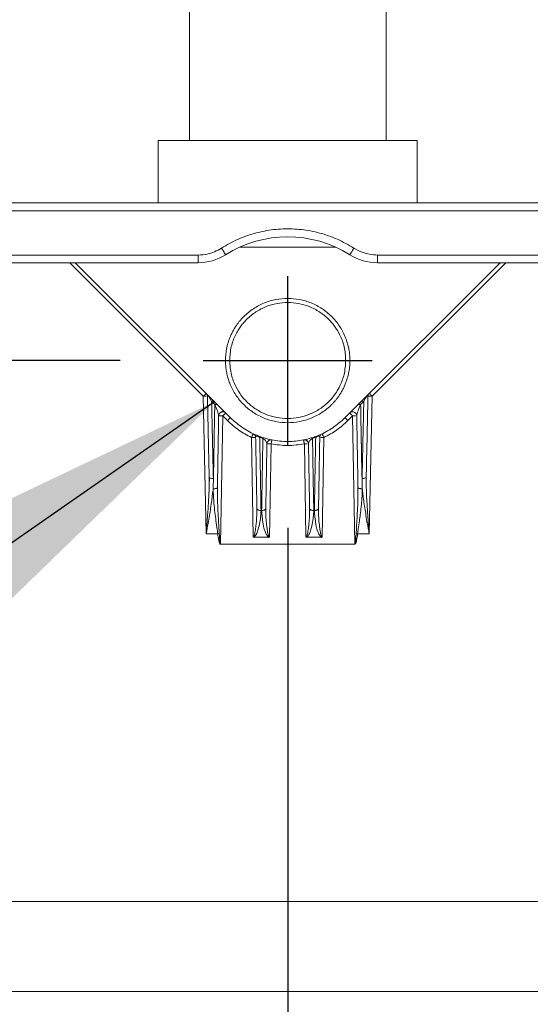
# Model space of a CAD drawing. Extents: x 1076.5 to 1095.9, y 116.9 to 132.4.
# Drawn here: x 1081.8 to 1082.1, y 118.1 to 118.7 of the extents above; entities that cross this region are included whole.
import ezdxf

# ---------------------------------------------------------------- set-up
doc = ezdxf.new("R2010")
doc.units = 0
doc.header["$MEASUREMENT"] = 0
doc.linetypes.add('CENTERX2', pattern=[0.8, 0.5, -0.1, 0.1, -0.1])
doc.layers.get('0').update_dxf_attribs({"linetype": 'CONTINUOUS'})
doc.layers.get('Defpoints').update_dxf_attribs({"linetype": 'CONTINUOUS'})
doc.layers.add('D7', color=7, linetype='CONTINUOUS')
doc.styles.add('SIM1', font='ROMANS')
doc.styles.add('SLDTEXTSTYLE0', font='TXT', dxfattribs={"width": 0.75})
doc.dimstyles.get("Standard").update_dxf_attribs({"dimtxt": 0.18, "dimasz": 0.18, "dimexe": 0.18, "dimexo": 0.0625, "dimgap": 0.09, "dimtad": 0, "dimtih": 1, "dimtoh": 1, "dimdec": 4, "dimzin": 0, "dimdsep": 46, "dimtxsty": 'Standard', "dimcen": 0.09, "dimadec": 0, "dimazin": 0, "dimtfac": 1, "dimtdec": 4, "dimtofl": 0, "dimtmove": 0, "dimatfit": 3, "dimfxl": 1, "dimtolj": 1, "dimtzin": 0, "dimarcsym": 0})

# ---------------------------------------------------------------- blocks, each defined once
blk = doc.blocks.new('*D2')
at = {"color": 0, "lineweight": -2}
for p, q in [((1081.90066, 118.45833), (1079.17137, 118.45833)), ((1079.29637, 118.27833), (1079.29637, 118.22391)), ((1079.29637, 117.86652), (1079.29637, 117.91344)), ((1079.81421, 117.68652), (1079.17137, 117.68652))]:
    blk.add_line(p, q, dxfattribs=at)
at = {"color": 0}
for points in [[(1079.26637, 118.27833), (1079.32637, 118.27833), (1079.29637, 118.45833)], [(1079.26637, 117.86652), (1079.32637, 117.86652), (1079.29637, 117.68652)]]:
    blk.add_solid(points, dxfattribs=at)
at = {"layer": 'Defpoints', "color": 0}
for p in [(1081.95066, 118.45833), (1079.29637, 117.68652), (1079.86421, 117.68652)]:
    blk.add_point(p, dxfattribs=at)
at = {"color": 0, "insert": (1079.29637, 118.06868), "char_height": 0.125, "attachment_point": 5, "style": 'SIM1'}
blk.add_mtext('\\A1;12 [31]', dxfattribs=at)
blk = doc.blocks.new('*D3')
at = {"color": 0, "lineweight": -2}
for p, q in [((1082.00171, 118.35728), (1082.00171, 117.23329)), ((1084.18921, 117.63652), (1084.18921, 117.23329)), ((1082.18171, 117.35829), (1082.67534, 117.35829)), ((1084.00921, 117.35829), (1083.51558, 117.35829))]:
    blk.add_line(p, q, dxfattribs=at)
at = {"color": 0}
for points in [[(1082.18171, 117.38829), (1082.18171, 117.32829), (1082.00171, 117.35829)], [(1084.00921, 117.38829), (1084.00921, 117.32829), (1084.18921, 117.35829)]]:
    blk.add_solid(points, dxfattribs=at)
at = {"layer": 'Defpoints', "color": 0}
for p in [(1082.00171, 118.40728), (1084.18921, 117.68652), (1084.18921, 117.35829)]:
    blk.add_point(p, dxfattribs=at)
at = {"color": 0, "insert": (1083.09546, 117.35829), "char_height": 0.125, "attachment_point": 5, "style": 'SIM1'}
blk.add_mtext('\\A1;35 [89]', dxfattribs=at)

msp = doc.modelspace()

# ---------------------------------------------------------------- linework, layer by layer
at = {"color": 7, "linetype": 'Continuous', "lineweight": 15}
for p, q in [((1081.94234, 118.95092), (1081.94234, 118.59117)), ((1082.06109, 118.59117), (1082.06109, 118.95092)), ((1081.92359, 118.59117), (1081.92359, 118.55367)), ((1082.07984, 118.59117), (1081.92359, 118.59117)), ((1082.07984, 118.55367), (1082.07984, 118.59117)), ((1082.18447, 118.55367), (1081.81895, 118.55367)), ((1082.18534, 118.54876), (1081.81808, 118.54876)), ((1082.03069, 118.5268), (1081.97273, 118.5268)), ((1081.68921, 118.52206), (1081.94758, 118.52206)), ((1081.94758, 118.52206), (1081.94758, 118.51742)), ((1082.05584, 118.52206), (1082.31421, 118.52206)), ((1082.05584, 118.51742), (1082.05584, 118.52206)), ((1081.94758, 118.51742), (1081.68921, 118.51742)), ((1081.96713, 118.42375), (1081.87348, 118.51739)), ((1082.12994, 118.51739), (1082.03629, 118.42375)), ((1082.31421, 118.51742), (1082.05584, 118.51742)), ((1082.13096, 118.51742), (1082.13103, 118.51742)), ((1082.00171, 118.4934), (1082.00171, 118.49585)), ((1081.95254, 118.3536), (1081.95077, 118.43675)), ((1082.05266, 118.43676), (1082.05089, 118.3536)), ((1081.95768, 118.43167), (1081.95579, 118.4336)), ((1082.04764, 118.43361), (1082.04574, 118.43167)), ((1081.96118, 118.34739), (1081.96253, 118.42486)), ((1081.96253, 118.42486), (1081.96536, 118.42202)), ((1082.00171, 118.42072), (1082.00171, 118.42326)), ((1082.03806, 118.42202), (1082.0409, 118.42486)), ((1082.0409, 118.42486), (1082.04223, 118.34739)), ((1081.97986, 118.41184), (1081.98091, 118.35171)), ((1081.98675, 118.41128), (1081.98482, 118.41192)), ((1082.0186, 118.41192), (1082.01667, 118.41128)), ((1082.02245, 118.35161), (1082.02356, 118.41184)), ((1081.99062, 118.35161), (1081.99166, 118.40796)), ((1082.01176, 118.40796), (1082.01275, 118.35171)), ((1081.95429, 118.3838), (1081.9543, 118.3879)), ((1081.95684, 118.38704), (1081.95683, 118.38498)), ((1081.95928, 118.37936), (1081.95927, 118.38155)), ((1082.04414, 118.37934), (1082.04415, 118.38155)), ((1081.98308, 118.36766), (1081.98312, 118.36874)), ((1081.98324, 118.36842), (1081.98312, 118.36874)), ((1081.98847, 118.36874), (1081.98835, 118.36842)), ((1082.01491, 118.36766), (1082.01495, 118.36874)), ((1082.01508, 118.36842), (1082.01495, 118.36874)), ((1082.02031, 118.36874), (1082.02018, 118.36842)), ((1081.95949, 118.3536), (1081.95254, 118.3536)), ((1081.96039, 118.35372), (1081.95949, 118.3536)), ((1081.9815, 118.35151), (1081.98996, 118.35151)), ((1082.01334, 118.35151), (1082.02179, 118.35151)), ((1082.04303, 118.35372), (1082.04393, 118.3536)), ((1082.05089, 118.3536), (1082.04393, 118.3536)), ((1082.04223, 118.34739), (1081.96118, 118.34739)), ((1081.7182, 118.1315), (1082.28522, 118.1315)), ((1084.18921, 118.07715), (1079.81421, 118.07715))]:
    msp.add_line(p, q, dxfattribs=at)
at = {"color": 8, "linetype": 'Continuous', "lineweight": 15}
for p, q in [((1081.95077, 118.43675), (1081.87009, 118.51742)), ((1082.13333, 118.51742), (1082.05266, 118.43676))]:
    msp.add_line(p, q, dxfattribs=at)
at = {"color": 7, "linetype": 'Continuous', "lineweight": 15, "flags": 128}
msp.add_lwpolyline([(1082.05021, 118.43706), (1082.05018, 118.43687), (1082.05016, 118.43663)], dxfattribs=at)
at = {"color": 7, "linetype": 'Continuous', "lineweight": 15}
for centre, radius, start, end in [((1082.00171, 118.46273), 0.07031, 57.79577, 122.20423), ((1081.94758, 118.54867), 0.03125, 270, 302.20423), ((1082.05584, 118.54867), 0.03125, 237.79577, 270), ((1081.96253, 118.42481), 0.0025, 44.99999, 179), ((1081.97986, 118.41179), 0.0025, 1, 64.85019), ((1081.98968, 118.40176), 0.00622, 88.03481, 94.7871), ((1081.98968, 118.30064), 0.10734, 88.94345, 89.88683)]:
    msp.add_arc(centre, radius, start, end, dxfattribs=at)
for points, knots in [([(1081.96174, 118.5262), (1081.96333, 118.52717), (1081.96812, 118.53008), (1081.97672, 118.53384), (1081.98757, 118.53682), (1081.99875, 118.53811), (1082.01, 118.53771), (1082.02109, 118.53559), (1082.03184, 118.53189), (1082.0384, 118.5281), (1082.04169, 118.5262)], [0, 0, 0, 0, 0.066317, 0.199239, 0.332158, 0.465076, 0.597995, 0.730913, 0.865458, 1, 1, 1, 1]), ([(1081.94758, 118.52206), (1081.94946, 118.52218), (1081.95286, 118.52239), (1081.95766, 118.52389), (1081.96036, 118.52542), (1081.96174, 118.5262)], [0, 0, 0, 0, 0.376735, 0.683439, 1, 1, 1, 1]), ([(1081.96424, 118.52223), (1081.96418, 118.52232), (1081.96406, 118.5225), (1081.9638, 118.52293), (1081.96345, 118.52347), (1081.96306, 118.5241), (1081.96265, 118.52475), (1081.96228, 118.52534), (1081.96197, 118.52584), (1081.96181, 118.52608), (1081.96174, 118.5262)], [0, 0, 0, 0, 0.111053, 0.233253, 0.364198, 0.500003, 0.635804, 0.76675, 0.888951, 1, 1, 1, 1]), ([(1082.03918, 118.52223), (1082.03924, 118.52232), (1082.03935, 118.5225), (1082.03962, 118.52292), (1082.03995, 118.52345), (1082.04034, 118.52407), (1082.04075, 118.52472), (1082.04113, 118.52532), (1082.04145, 118.52583), (1082.04161, 118.52608), (1082.04169, 118.5262)], [0, 0, 0, 0, 0.108563, 0.22859, 0.358032, 0.493278, 0.629597, 0.762026, 0.88641, 1, 1, 1, 1]), ([(1082.04169, 118.5262), (1082.04333, 118.52529), (1082.04631, 118.52364), (1082.05116, 118.52231), (1082.05426, 118.52214), (1082.05584, 118.52206)], [0, 0, 0, 0, 0.376725, 0.683426, 1, 1, 1, 1]), ([(1082.131, 118.51742), (1082.13084, 118.51741), (1082.13051, 118.51739), (1082.13004, 118.51724), (1082.1296, 118.51702), (1082.12936, 118.5168), (1082.12924, 118.51669)], [0, 0, 0, 0, 0.2500069, 0.4999975, 0.749994, 1, 1, 1, 1]), ([(1082.00171, 118.42072), (1081.99932, 118.42085), (1081.99448, 118.42112), (1081.98741, 118.4233), (1081.98081, 118.42677), (1081.975, 118.43152), (1081.97028, 118.43728), (1081.96748, 118.44251), (1081.96595, 118.44666), (1081.96515, 118.4495), (1081.96457, 118.4524), (1081.96422, 118.45534), (1081.9641, 118.45864), (1081.96429, 118.46227), (1081.96492, 118.4662), (1081.9658, 118.46946), (1081.96676, 118.4721), (1081.96763, 118.47414), (1081.96862, 118.47611), (1081.96965, 118.4779), (1081.9707, 118.47951), (1081.97173, 118.48094), (1081.97282, 118.48232), (1081.97398, 118.48364), (1081.97652, 118.48629), (1081.98087, 118.48984), (1081.98746, 118.49327), (1081.9945, 118.49545), (1081.99931, 118.49572), (1082.00171, 118.49585)], [0, 0, 0, 0, 0.060844, 0.122995, 0.186381, 0.249721, 0.312447, 0.374751, 0.39978, 0.424756, 0.449821, 0.474906, 0.500107, 0.533799, 0.567309, 0.601018, 0.619846, 0.638599, 0.657344, 0.676146, 0.691109, 0.706036, 0.72096, 0.735913, 0.75093, 0.814316, 0.877698, 0.939052, 1, 1, 1, 1]), ([(1082.00171, 118.49585), (1082.00411, 118.49572), (1082.00895, 118.49545), (1082.01601, 118.49326), (1082.02262, 118.4898), (1082.02842, 118.48505), (1082.03314, 118.47929), (1082.03594, 118.47405), (1082.03747, 118.46991), (1082.03827, 118.46707), (1082.03885, 118.46417), (1082.0392, 118.46123), (1082.03932, 118.45793), (1082.03914, 118.45431), (1082.03851, 118.45041), (1082.03763, 118.44715), (1082.03669, 118.44453), (1082.03582, 118.44249), (1082.03483, 118.44052), (1082.0338, 118.43873), (1082.03276, 118.43711), (1082.03172, 118.43567), (1082.03062, 118.43428), (1082.02945, 118.43293), (1082.0269, 118.43028), (1082.02255, 118.42672), (1082.01596, 118.42329), (1082.00892, 118.42112), (1082.00411, 118.42085), (1082.00171, 118.42071)], [0, 0, 0, 0, 0.060844, 0.122995, 0.186381, 0.249721, 0.312446, 0.374751, 0.39978, 0.424756, 0.44982, 0.474905, 0.500107, 0.533636, 0.566986, 0.600531, 0.619318, 0.638032, 0.656736, 0.675497, 0.69059, 0.705646, 0.720698, 0.735782, 0.75093, 0.814316, 0.877698, 0.939049, 1, 1, 1, 1]), ([(1082.00171, 118.49339), (1081.99955, 118.49328), (1081.99513, 118.49304), (1081.9886, 118.49108), (1081.98232, 118.48784), (1081.97794, 118.48427), (1081.9751, 118.48121), (1081.97339, 118.47906), (1081.9717, 118.47655), (1081.96951, 118.47254), (1081.96721, 118.46648), (1081.96684, 118.46117), (1081.96665, 118.45833)], [0, 0, 0, 0, 0.117827, 0.24065, 0.368468, 0.501282, 0.546167, 0.596058, 0.650952, 0.710852, 0.845472, 1, 1, 1, 1]), ([(1082.03677, 118.45833), (1082.03658, 118.46113), (1082.03622, 118.46641), (1082.03359, 118.47344), (1082.03027, 118.47897), (1082.02714, 118.48258), (1082.02464, 118.4849), (1082.02278, 118.48639), (1082.0196, 118.48862), (1082.01482, 118.49107), (1082.00832, 118.49303), (1082.00389, 118.49327), (1082.00171, 118.49339)], [0, 0, 0, 0, 0.152636, 0.287405, 0.404279, 0.503236, 0.546855, 0.590078, 0.632904, 0.758822, 0.881187, 1, 1, 1, 1]), ([(1081.96665, 118.45833), (1081.96685, 118.45542), (1081.96724, 118.44999), (1081.96999, 118.44289), (1081.97333, 118.43747), (1081.97664, 118.43368), (1081.97969, 118.43096), (1081.98254, 118.4289), (1081.98555, 118.42714), (1081.98969, 118.42526), (1081.99508, 118.42362), (1081.99952, 118.42338), (1082.00171, 118.42326)], [0, 0, 0, 0, 0.15837, 0.295189, 0.410417, 0.504021, 0.568756, 0.632719, 0.695908, 0.758326, 0.880702, 1, 1, 1, 1]), ([(1082.00171, 118.42326), (1082.00396, 118.42339), (1082.00849, 118.42364), (1082.01508, 118.42569), (1082.02125, 118.42893), (1082.02576, 118.43262), (1082.02895, 118.43615), (1082.03124, 118.43926), (1082.03379, 118.44379), (1082.03621, 118.45018), (1082.03658, 118.45549), (1082.03677, 118.45833)], [0, 0, 0, 0, 0.122528, 0.246827, 0.372901, 0.500748, 0.562039, 0.632125, 0.711003, 0.845657, 1, 1, 1, 1]), ([(1081.95077, 118.43675), (1081.95099, 118.43697), (1081.95144, 118.43741), (1081.95201, 118.43794), (1081.95243, 118.4383), (1081.9525, 118.43833), (1081.95253, 118.43834)], [0, 0, 0, 0, 0.2500018, 0.4999997, 0.7500054, 1, 1, 1, 1]), ([(1081.95253, 118.43673), (1081.95241, 118.43674), (1081.95217, 118.43675), (1081.95173, 118.43675), (1081.95126, 118.43675), (1081.95093, 118.43675), (1081.95077, 118.43675)], [0, 0, 0, 0, 0.250012, 0.500005, 0.750007, 1, 1, 1, 1]), ([(1081.95327, 118.43663), (1081.95325, 118.43678), (1081.95323, 118.4371), (1081.95308, 118.43756), (1081.95285, 118.43798), (1081.95264, 118.43822), (1081.95253, 118.43834)], [0, 0, 0, 0, 0.2499871, 0.4999843, 0.7499944, 1, 1, 1, 1]), ([(1081.95296, 118.43776), (1081.95286, 118.43794), (1081.95274, 118.43815), (1081.95256, 118.43831), (1081.95253, 118.43833)], [0, 0, 0, 0, 0.854702, 1, 1, 1, 1]), ([(1081.95579, 118.4336), (1081.95549, 118.43419), (1081.95507, 118.43501), (1081.95442, 118.43605), (1081.9541, 118.43647), (1081.95398, 118.43662), (1081.95387, 118.43675), (1081.95377, 118.43685), (1081.95367, 118.43693), (1081.95356, 118.43701), (1081.95343, 118.43706), (1081.95328, 118.43697), (1081.95327, 118.43677), (1081.95327, 118.43663)], [0, 0, 0, 0, 0.376701, 0.530096, 0.556047, 0.577969, 0.597485, 0.616984, 0.635045, 0.654741, 0.701762, 0.792268, 1, 1, 1, 1]), ([(1081.9543, 118.3879), (1081.95424, 118.39086), (1081.95412, 118.39668), (1081.95394, 118.40473), (1081.95379, 118.41197), (1081.95364, 118.41891), (1081.9535, 118.42544), (1081.95338, 118.4315), (1081.9533, 118.43496), (1081.95327, 118.43663)], [0, 0, 0, 0, 0.150594, 0.295992, 0.433155, 0.563102, 0.718245, 0.864002, 1, 1, 1, 1]), ([(1082.05016, 118.43663), (1082.05016, 118.43682), (1082.05016, 118.43705), (1082.04994, 118.43704), (1082.04983, 118.43699), (1082.04973, 118.43692), (1082.04962, 118.43682), (1082.04949, 118.43668), (1082.04936, 118.43652), (1082.04909, 118.43616), (1082.04874, 118.43562), (1082.0482, 118.4347), (1082.04787, 118.43405), (1082.04764, 118.43361)], [0, 0, 0, 0, 0.262792, 0.320211, 0.346153, 0.369904, 0.392017, 0.414114, 0.437814, 0.463764, 0.583967, 0.718039, 1, 1, 1, 1]), ([(1082.05016, 118.43663), (1082.05014, 118.43553), (1082.05009, 118.43335), (1082.05002, 118.42983), (1082.04994, 118.42617), (1082.04986, 118.42236), (1082.04971, 118.41535), (1082.04947, 118.40432), (1082.04924, 118.39337), (1082.04912, 118.3879)], [0, 0, 0, 0, 0.090715, 0.179736, 0.267264, 0.353511, 0.438699, 0.719553, 1, 1, 1, 1]), ([(1082.05016, 118.43663), (1082.0502, 118.43694), (1082.05027, 118.43758), (1082.05044, 118.43785), (1082.05053, 118.43799)], [0, 0, 0, 0, 0.482698, 1, 1, 1, 1]), ([(1082.0509, 118.43674), (1082.05079, 118.43674), (1082.05057, 118.43672), (1082.05034, 118.4367), (1082.05019, 118.43667), (1082.05017, 118.43665), (1082.05016, 118.43663)], [0, 0, 0, 0, 0.250002, 0.500007, 0.75, 1, 1, 1, 1]), ([(1082.0509, 118.43835), (1082.05093, 118.43833), (1082.051, 118.43831), (1082.05142, 118.43795), (1082.05199, 118.43742), (1082.05244, 118.43698), (1082.05266, 118.43676)], [0, 0, 0, 0, 0.2499974, 0.5000002, 0.7499993, 1, 1, 1, 1]), ([(1082.05266, 118.43676), (1082.0525, 118.43676), (1082.05217, 118.43676), (1082.0517, 118.43676), (1082.05126, 118.43676), (1082.05102, 118.43675), (1082.0509, 118.43674)], [0, 0, 0, 0, 0.249997, 0.500003, 0.75001, 1, 1, 1, 1]), ([(1081.95579, 118.4336), (1081.95596, 118.43365), (1081.9563, 118.43374), (1081.95679, 118.43372), (1081.95723, 118.43359), (1081.95745, 118.43341), (1081.95755, 118.43332)], [0, 0, 0, 0, 0.246461, 0.500038, 0.753597, 1, 1, 1, 1]), ([(1081.95684, 118.38704), (1081.95682, 118.38793), (1081.95676, 118.39013), (1081.95667, 118.39344), (1081.95659, 118.3967), (1081.95652, 118.39989), (1081.95645, 118.40316), (1081.95637, 118.40676), (1081.95629, 118.41073), (1081.95618, 118.4154), (1081.95606, 118.42103), (1081.95592, 118.4274), (1081.95583, 118.43142), (1081.95579, 118.4336)], [0, 0, 0, 0, 0.047475, 0.117033, 0.179182, 0.227155, 0.296385, 0.36722, 0.439514, 0.537716, 0.663806, 0.817854, 1, 1, 1, 1]), ([(1081.95768, 118.43167), (1081.95764, 118.42955), (1081.95757, 118.4257), (1081.95747, 118.41979), (1081.95738, 118.41514), (1081.95732, 118.41179), (1081.95729, 118.40968), (1081.95726, 118.40842), (1081.95725, 118.40785), (1081.95725, 118.40771), (1081.95725, 118.40768), (1081.95725, 118.40767), (1081.95725, 118.40766), (1081.95725, 118.40766), (1081.95725, 118.40766), (1081.95725, 118.40766), (1081.95725, 118.40723), (1081.95722, 118.40586), (1081.95719, 118.40418), (1081.95716, 118.40236), (1081.95712, 118.40056), (1081.95709, 118.39871), (1081.95707, 118.39746), (1081.95705, 118.39671), (1081.95704, 118.39598), (1081.95703, 118.39477), (1081.957, 118.39321), (1081.95697, 118.39197), (1081.95694, 118.39071), (1081.95689, 118.38913), (1081.95686, 118.38783), (1081.95684, 118.38704)], [0, 0, 0, 0, 0.180884, 0.328728, 0.443653, 0.508295, 0.554479, 0.582217, 0.589169, 0.590917, 0.591358, 0.591471, 0.5915, 0.591508, 0.591511, 0.591511, 0.591512, 0.628314, 0.665113, 0.70191, 0.738707, 0.775504, 0.812302, 0.813101, 0.819517, 0.855372, 0.884029, 0.909935, 0.926746, 0.955903, 1, 1, 1, 1]), ([(1081.95768, 118.43167), (1081.95785, 118.43172), (1081.9582, 118.43182), (1081.95869, 118.43181), (1081.95912, 118.43169), (1081.95934, 118.43151), (1081.95945, 118.43143)], [0, 0, 0, 0, 0.246328, 0.499996, 0.753664, 1, 1, 1, 1]), ([(1081.96003, 118.42486), (1081.95983, 118.42581), (1081.95944, 118.42775), (1081.95827, 118.43035), (1081.95768, 118.43167)], [0, 0, 0, 0, 0.4920407, 1, 1, 1, 1]), ([(1082.04574, 118.43167), (1082.04515, 118.43035), (1082.04398, 118.42775), (1082.04359, 118.42581), (1082.04339, 118.42486)], [0, 0, 0, 0, 0.507901, 1, 1, 1, 1]), ([(1082.04574, 118.43167), (1082.04555, 118.43172), (1082.04519, 118.43183), (1082.04469, 118.4318), (1082.04427, 118.43168), (1082.04407, 118.43151), (1082.04397, 118.43143)], [0, 0, 0, 0, 0.269142, 0.529923, 0.775131, 1, 1, 1, 1]), ([(1082.04658, 118.38704), (1082.04657, 118.38753), (1082.04655, 118.38872), (1082.0465, 118.39031), (1082.04645, 118.39193), (1082.04642, 118.39346), (1082.04639, 118.39516), (1082.04637, 118.39654), (1082.04634, 118.39818), (1082.0463, 118.40021), (1082.04626, 118.40278), (1082.04622, 118.40492), (1082.04619, 118.40635), (1082.04618, 118.40713), (1082.04617, 118.40751), (1082.04617, 118.40768), (1082.04617, 118.40775), (1082.04617, 118.40779), (1082.04617, 118.4078), (1082.04617, 118.40781), (1082.04617, 118.40781), (1082.04617, 118.40781), (1082.04617, 118.40781), (1082.04617, 118.40782), (1082.04617, 118.40783), (1082.04617, 118.40786), (1082.04616, 118.408), (1082.04615, 118.40857), (1082.04613, 118.40981), (1082.04609, 118.41191), (1082.04603, 118.41524), (1082.04595, 118.41986), (1082.04585, 118.42573), (1082.04578, 118.42956), (1082.04574, 118.43167)], [0, 0, 0, 0, 0.027212, 0.066917, 0.090489, 0.119447, 0.155438, 0.188786, 0.2005, 0.252434, 0.309854, 0.356629, 0.385476, 0.399771, 0.406371, 0.409334, 0.41065, 0.411231, 0.411487, 0.411689, 0.41169, 0.411691, 0.411698, 0.411726, 0.411834, 0.412267, 0.413993, 0.420886, 0.448441, 0.494356, 0.558641, 0.672955, 0.820035, 1, 1, 1, 1]), ([(1082.04764, 118.43361), (1082.04747, 118.43366), (1082.04713, 118.43375), (1082.04664, 118.43373), (1082.0462, 118.4336), (1082.04598, 118.43342), (1082.04587, 118.43333)], [0, 0, 0, 0, 0.246741, 0.500416, 0.753868, 1, 1, 1, 1]), ([(1082.04764, 118.43361), (1082.0476, 118.43173), (1082.04753, 118.42824), (1082.04741, 118.42279), (1082.04729, 118.41744), (1082.0472, 118.41346), (1082.04714, 118.41079), (1082.04712, 118.40984), (1082.0471, 118.40904), (1082.04707, 118.40735), (1082.04701, 118.40469), (1082.04693, 118.4009), (1082.04684, 118.39713), (1082.04678, 118.39361), (1082.04669, 118.39028), (1082.04662, 118.38815), (1082.04658, 118.38704)], [0, 0, 0, 0, 0.157999, 0.292727, 0.404274, 0.528251, 0.551139, 0.570785, 0.587189, 0.600353, 0.673527, 0.746693, 0.819858, 0.886317, 0.941144, 1, 1, 1, 1]), ([(1081.95927, 118.38155), (1081.95934, 118.38565), (1081.95948, 118.39379), (1081.95968, 118.40511), (1081.95987, 118.41565), (1081.95997, 118.42177), (1081.96003, 118.42486)], [0, 0, 0, 0, 0.251755, 0.499986, 0.747655, 1, 1, 1, 1]), ([(1081.96076, 118.42487), (1081.96065, 118.42487), (1081.96043, 118.42487), (1081.9602, 118.42487), (1081.96005, 118.42486), (1081.96004, 118.42486), (1081.96003, 118.42486)], [0, 0, 0, 0, 0.24999, 0.500003, 0.750001, 1, 1, 1, 1]), ([(1081.96253, 118.42486), (1081.96236, 118.42486), (1081.96203, 118.42486), (1081.96156, 118.42487), (1081.96113, 118.42487), (1081.96088, 118.42487), (1081.96076, 118.42487)], [0, 0, 0, 0, 0.249992, 0.500001, 0.74999, 1, 1, 1, 1]), ([(1081.96103, 118.42682), (1081.96103, 118.42682), (1081.96113, 118.4269), (1081.96148, 118.4271), (1081.96202, 118.42739), (1081.96231, 118.42752), (1081.96248, 118.4276)], [0, 0, 0, 0, 0.000772, 0.142733, 0.510154, 1, 1, 1, 1]), ([(1081.96429, 118.42658), (1081.96426, 118.42656), (1081.96421, 118.42651), (1081.9638, 118.42611), (1081.96322, 118.42554), (1081.96276, 118.42509), (1081.96253, 118.42486)], [0, 0, 0, 0, 0.250002, 0.499999, 0.749999, 1, 1, 1, 1]), ([(1081.96536, 118.42202), (1081.96559, 118.42225), (1081.96605, 118.42271), (1081.96663, 118.42328), (1081.96704, 118.42368), (1081.9671, 118.42372), (1081.96713, 118.42375)], [0, 0, 0, 0, 0.2499985, 0.4999969, 0.7499996, 1, 1, 1, 1]), ([(1081.96713, 118.42375), (1081.96952, 118.42161), (1081.9743, 118.41733), (1081.98289, 118.41288), (1081.9921, 118.41003), (1082.00171, 118.40912), (1082.01132, 118.41003), (1082.02053, 118.41288), (1082.02912, 118.41733), (1082.0339, 118.42161), (1082.03629, 118.42375)], [0, 0, 0, 0, 0.125016, 0.250004, 0.374976, 0.499999, 0.624972, 0.749995, 0.874958, 1, 1, 1, 1]), ([(1082.03629, 118.42375), (1082.03632, 118.42372), (1082.03638, 118.42368), (1082.03679, 118.42328), (1082.03737, 118.42271), (1082.03783, 118.42225), (1082.03806, 118.42202)], [0, 0, 0, 0, 0.249999, 0.5000089, 0.7500015, 1, 1, 1, 1]), ([(1082.04339, 118.42486), (1082.04337, 118.4251), (1082.04332, 118.42559), (1082.04298, 118.42625), (1082.04248, 118.42679), (1082.04184, 118.42716), (1082.04113, 118.42734), (1082.04039, 118.4273), (1082.03969, 118.42705), (1082.03931, 118.42674), (1082.03913, 118.42658)], [0, 0, 0, 0, 0.125002, 0.249999, 0.375002, 0.499998, 0.624999, 0.749997, 0.874998, 1, 1, 1, 1]), ([(1082.0409, 118.42486), (1082.04067, 118.42509), (1082.04021, 118.42554), (1082.03962, 118.42611), (1082.03921, 118.42651), (1082.03916, 118.42656), (1082.03913, 118.42658)], [0, 0, 0, 0, 0.250001, 0.500001, 0.749998, 1, 1, 1, 1]), ([(1082.04266, 118.42487), (1082.04254, 118.42487), (1082.0423, 118.42487), (1082.04186, 118.42487), (1082.04139, 118.42486), (1082.04106, 118.42486), (1082.0409, 118.42486)], [0, 0, 0, 0, 0.25001, 0.499999, 0.750008, 1, 1, 1, 1]), ([(1082.04339, 118.42486), (1082.04345, 118.42177), (1082.04356, 118.41565), (1082.04374, 118.40511), (1082.04394, 118.39379), (1082.04408, 118.38565), (1082.04415, 118.38155)], [0, 0, 0, 0, 0.252367, 0.500012, 0.748259, 1, 1, 1, 1]), ([(1081.96536, 118.42202), (1081.96756, 118.42001), (1081.97194, 118.41598), (1081.97722, 118.41322), (1081.97986, 118.41184)], [0, 0, 0, 0, 0.500135, 1, 1, 1, 1]), ([(1082.02356, 118.41184), (1082.0262, 118.41322), (1082.03148, 118.41598), (1082.03587, 118.42001), (1082.03806, 118.42202)], [0, 0, 0, 0, 0.499875, 1, 1, 1, 1]), ([(1081.98093, 118.41406), (1081.98091, 118.41403), (1081.98089, 118.41398), (1081.98075, 118.41371), (1081.98061, 118.41342), (1081.98045, 118.41307), (1081.9802, 118.41255), (1081.98, 118.41212), (1081.97986, 118.41184)], [0, 0, 0, 0, 0.239534, 0.36832, 0.499806, 0.631315, 0.760184, 1, 1, 1, 1]), ([(1081.98163, 118.41186), (1081.98151, 118.41186), (1081.98126, 118.41186), (1081.98083, 118.41185), (1081.98035, 118.41185), (1081.98003, 118.41184), (1081.97986, 118.41184)], [0, 0, 0, 0, 0.250001, 0.499994, 0.750005, 1, 1, 1, 1]), ([(1081.98236, 118.41184), (1081.98235, 118.41184), (1081.98234, 118.41185), (1081.98219, 118.41185), (1081.98196, 118.41186), (1081.98174, 118.41186), (1081.98163, 118.41186)], [0, 0, 0, 0, 0.249995, 0.500006, 0.749999, 1, 1, 1, 1]), ([(1081.98482, 118.41192), (1081.98465, 118.41204), (1081.9844, 118.41221), (1081.98399, 118.41242), (1081.98378, 118.41251), (1081.98357, 118.41259), (1081.98333, 118.41266), (1081.98302, 118.41269), (1081.9824, 118.41258), (1081.98238, 118.41217), (1081.98236, 118.41184)], [0, 0, 0, 0, 0.115424, 0.165388, 0.18896, 0.212432, 0.261585, 0.316293, 0.439459, 1, 1, 1, 1]), ([(1081.98236, 118.41184), (1081.98242, 118.40871), (1081.98252, 118.40272), (1081.98271, 118.39217), (1081.9829, 118.38104), (1081.98305, 118.37276), (1081.98312, 118.36874)], [0, 0, 0, 0, 0.2793236, 0.5357505, 0.774016, 1, 1, 1, 1]), ([(1081.98482, 118.41192), (1081.98497, 118.41201), (1081.98526, 118.4122), (1081.98552, 118.41216), (1081.98565, 118.41213)], [0, 0, 0, 0, 0.4903, 1, 1, 1, 1]), ([(1081.98482, 118.41192), (1081.98487, 118.4091), (1081.98497, 118.40347), (1081.98516, 118.39325), (1081.98537, 118.38157), (1081.98553, 118.37235), (1081.98562, 118.36775)], [0, 0, 0, 0, 0.251463, 0.502071, 0.751591, 1, 1, 1, 1]), ([(1081.98597, 118.36775), (1081.98605, 118.37226), (1081.98622, 118.38131), (1081.98642, 118.39281), (1081.9866, 118.40291), (1081.9867, 118.40849), (1081.98675, 118.41128)], [0, 0, 0, 0, 0.248434, 0.497954, 0.748551, 1, 1, 1, 1]), ([(1081.98748, 118.41154), (1081.98737, 118.41155), (1081.98715, 118.41158), (1081.98689, 118.41138), (1081.98675, 118.41128)], [0, 0, 0, 0, 0.48258, 1, 1, 1, 1]), ([(1081.98916, 118.40796), (1081.98905, 118.40847), (1081.98888, 118.40923), (1081.98803, 118.41033), (1081.98717, 118.41097), (1081.98675, 118.41128)], [0, 0, 0, 0, 0.513511, 0.766837, 1, 1, 1, 1]), ([(1082.01667, 118.41128), (1082.01625, 118.41097), (1082.01539, 118.41033), (1082.01454, 118.40923), (1082.01437, 118.40847), (1082.01426, 118.40796)], [0, 0, 0, 0, 0.233148, 0.48647, 1, 1, 1, 1]), ([(1082.01667, 118.41128), (1082.01653, 118.41138), (1082.01627, 118.41158), (1082.01605, 118.41155), (1082.01594, 118.41154)], [0, 0, 0, 0, 0.517426, 1, 1, 1, 1]), ([(1082.01667, 118.41128), (1082.01672, 118.40849), (1082.01682, 118.40291), (1082.017, 118.39281), (1082.0172, 118.38131), (1082.01737, 118.37226), (1082.01745, 118.36775)], [0, 0, 0, 0, 0.2514457, 0.5020401, 0.7515632, 1, 1, 1, 1]), ([(1082.01778, 118.41213), (1082.0179, 118.41216), (1082.01816, 118.4122), (1082.01845, 118.41201), (1082.0186, 118.41192)], [0, 0, 0, 0, 0.509666, 1, 1, 1, 1]), ([(1082.01781, 118.36775), (1082.01789, 118.37235), (1082.01806, 118.38157), (1082.01826, 118.39325), (1082.01845, 118.40347), (1082.01855, 118.4091), (1082.0186, 118.41192)], [0, 0, 0, 0, 0.2484077, 0.4979265, 0.748535, 1, 1, 1, 1]), ([(1082.02106, 118.41184), (1082.02104, 118.41217), (1082.02102, 118.41258), (1082.0204, 118.41269), (1082.0201, 118.41266), (1082.01985, 118.41259), (1082.01964, 118.41251), (1082.01943, 118.41242), (1082.01902, 118.41221), (1082.01877, 118.41204), (1082.0186, 118.41192)], [0, 0, 0, 0, 0.56038, 0.683752, 0.738558, 0.787768, 0.811269, 0.834829, 0.884777, 1, 1, 1, 1]), ([(1082.02106, 118.41184), (1082.021, 118.40871), (1082.0209, 118.40272), (1082.02071, 118.39217), (1082.02052, 118.38104), (1082.02038, 118.37276), (1082.02031, 118.36874)], [0, 0, 0, 0, 0.2793236, 0.5357505, 0.774016, 1, 1, 1, 1]), ([(1082.02146, 118.41315), (1082.02135, 118.41295), (1082.02112, 118.41254), (1082.02108, 118.41207), (1082.02106, 118.41184)], [0, 0, 0, 0, 0.499999, 1, 1, 1, 1]), ([(1082.02356, 118.41184), (1082.02339, 118.41184), (1082.02307, 118.41185), (1082.0226, 118.41185), (1082.02216, 118.41186), (1082.02191, 118.41186), (1082.02179, 118.41186)], [0, 0, 0, 0, 0.249995, 0.499989, 0.749999, 1, 1, 1, 1]), ([(1082.02356, 118.41184), (1082.02342, 118.41212), (1082.02322, 118.41255), (1082.02298, 118.41307), (1082.02281, 118.41342), (1082.02267, 118.41371), (1082.02254, 118.41398), (1082.02251, 118.41403), (1082.02249, 118.41406)], [0, 0, 0, 0, 0.239813, 0.368684, 0.500197, 0.631684, 0.760468, 1, 1, 1, 1]), ([(1081.98916, 118.40796), (1081.98911, 118.40506), (1081.98901, 118.39949), (1081.98884, 118.38985), (1081.98866, 118.37976), (1081.98854, 118.37235), (1081.98847, 118.36874)], [0, 0, 0, 0, 0.275223, 0.530743, 0.770681, 1, 1, 1, 1]), ([(1081.98916, 118.40793), (1081.98918, 118.40816), (1081.98921, 118.40862), (1081.98949, 118.40923), (1081.98985, 118.40971), (1081.99038, 118.41017), (1081.99106, 118.41047), (1081.99158, 118.41049), (1081.9915, 118.41049), (1081.99146, 118.4105)], [0, 0, 0, 0, 0.114883, 0.225245, 0.329589, 0.428504, 0.628722, 0.852397, 1, 1, 1, 1]), ([(1081.99166, 118.40796), (1081.99172, 118.40826), (1081.99181, 118.40873), (1081.99192, 118.40929), (1081.992, 118.40968), (1081.99206, 118.40999), (1081.99213, 118.41028), (1081.99214, 118.41033), (1081.99215, 118.41037)], [0, 0, 0, 0, 0.239691, 0.368509, 0.5, 0.631489, 0.760309, 1, 1, 1, 1]), ([(1081.99166, 118.40796), (1081.99501, 118.40746), (1082.00171, 118.40647), (1082.00841, 118.40746), (1082.01176, 118.40796)], [0, 0, 0, 0, 0.500002, 1, 1, 1, 1]), ([(1082.01426, 118.40796), (1082.01425, 118.40814), (1082.01422, 118.4085), (1082.01403, 118.40902), (1082.01373, 118.40949), (1082.01335, 118.40988), (1082.01288, 118.41017), (1082.01237, 118.41036), (1082.01182, 118.41044), (1082.01146, 118.41039), (1082.01128, 118.41037)], [0, 0, 0, 0, 0.124997, 0.249991, 0.374996, 0.499995, 0.624998, 0.749998, 0.875, 1, 1, 1, 1]), ([(1082.01128, 118.41037), (1082.01128, 118.41033), (1082.01129, 118.41028), (1082.01136, 118.40999), (1082.01142, 118.40968), (1082.0115, 118.40929), (1082.01161, 118.40873), (1082.0117, 118.40826), (1082.01176, 118.40796)], [0, 0, 0, 0, 0.239695, 0.368512, 0.500005, 0.631494, 0.760309, 1, 1, 1, 1]), ([(1082.01143, 118.41039), (1082.01145, 118.4104), (1082.01152, 118.41041), (1082.01168, 118.41042), (1082.01188, 118.41042), (1082.01211, 118.4104), (1082.01256, 118.41031), (1082.01317, 118.41005), (1082.01372, 118.40952), (1082.01413, 118.40886), (1082.01421, 118.40837), (1082.01427, 118.40805)], [0, 0, 0, 0, 0.048043, 0.118557, 0.181249, 0.23381, 0.283571, 0.482916, 0.673421, 0.784863, 1, 1, 1, 1]), ([(1082.01353, 118.40798), (1082.01341, 118.40798), (1082.01317, 118.40797), (1082.01273, 118.40797), (1082.01226, 118.40797), (1082.01193, 118.40796), (1082.01176, 118.40796)], [0, 0, 0, 0, 0.250001, 0.499993, 0.750004, 1, 1, 1, 1]), ([(1082.01426, 118.40796), (1082.01431, 118.40506), (1082.01441, 118.39949), (1082.01458, 118.38985), (1082.01476, 118.37976), (1082.01489, 118.37235), (1082.01495, 118.36874)], [0, 0, 0, 0, 0.275223, 0.530743, 0.770681, 1, 1, 1, 1]), ([(1081.95453, 118.38753), (1081.95446, 118.38759), (1081.95434, 118.3877), (1081.95431, 118.38783), (1081.9543, 118.3879)], [0, 0, 0, 0, 0.4897304, 1, 1, 1, 1]), ([(1081.95452, 118.38772), (1081.9545, 118.38706), (1081.95447, 118.38574), (1081.95437, 118.38441), (1081.95432, 118.38374)], [0, 0, 0, 0, 0.497823, 1, 1, 1, 1]), ([(1082.04658, 118.38704), (1082.04676, 118.38704), (1082.04711, 118.38704), (1082.04774, 118.3871), (1082.04841, 118.38725), (1082.04887, 118.38748), (1082.04909, 118.3877), (1082.04911, 118.38783), (1082.04912, 118.3879)], [0, 0, 0, 0, 0.1355067, 0.2657143, 0.5010923, 0.7351142, 0.8648103, 1, 1, 1, 1]), ([(1082.04658, 118.38704), (1082.04659, 118.38603), (1082.04661, 118.384), (1082.04668, 118.38193), (1082.04672, 118.38089)], [0, 0, 0, 0, 0.497897, 1, 1, 1, 1]), ([(1082.04912, 118.3879), (1082.04911, 118.38584), (1082.04909, 118.38127), (1082.04946, 118.37366), (1082.05007, 118.3643), (1082.05059, 118.35743), (1082.05089, 118.3536)], [0, 0, 0, 0, 0.181916, 0.403546, 0.666912, 1, 1, 1, 1]), ([(1081.95677, 118.38084), (1081.95677, 118.38156), (1081.95676, 118.38294), (1081.95681, 118.38432), (1081.95683, 118.38498)], [0, 0, 0, 0, 0.5185058, 1, 1, 1, 1]), ([(1081.95927, 118.38155), (1081.95926, 118.38149), (1081.95924, 118.38139), (1081.95902, 118.38121), (1081.95857, 118.38102), (1081.95791, 118.38089), (1081.95729, 118.38084), (1081.95695, 118.38084), (1081.95677, 118.38084)], [0, 0, 0, 0, 0.135376, 0.265307, 0.500048, 0.734756, 0.864668, 1, 1, 1, 1]), ([(1082.04672, 118.38089), (1082.04654, 118.38088), (1082.0462, 118.38086), (1082.04556, 118.38089), (1082.04498, 118.38099), (1082.04456, 118.38114), (1082.04424, 118.38131), (1082.04418, 118.38146), (1082.04415, 118.38155)], [0, 0, 0, 0, 0.133643, 0.263183, 0.5001, 0.635641, 0.76756, 1, 1, 1, 1]), ([(1081.95677, 118.38084), (1081.9566, 118.37972), (1081.95624, 118.37735), (1081.95584, 118.37348), (1081.95519, 118.3692), (1081.95445, 118.36463), (1081.95355, 118.35941), (1081.9529, 118.35571), (1081.95254, 118.3536)], [0, 0, 0, 0, 0.125859, 0.267758, 0.429187, 0.597934, 0.769999, 1, 1, 1, 1]), ([(1081.95949, 118.3536), (1081.95933, 118.35489), (1081.95892, 118.35801), (1081.95825, 118.36274), (1081.95754, 118.36815), (1081.95691, 118.37414), (1081.95682, 118.37846), (1081.95677, 118.38084)], [0, 0, 0, 0, 0.140253, 0.339239, 0.516724, 0.73411, 1, 1, 1, 1]), ([(1082.04672, 118.38089), (1082.04666, 118.37896), (1082.04656, 118.37534), (1082.0461, 118.37007), (1082.04554, 118.3655), (1082.04494, 118.36108), (1082.04439, 118.35723), (1082.04406, 118.35463), (1082.04393, 118.3536)], [0, 0, 0, 0, 0.216048, 0.405791, 0.58092, 0.717711, 0.888817, 1, 1, 1, 1]), ([(1082.05089, 118.3536), (1082.05052, 118.35572), (1082.04987, 118.35944), (1082.04897, 118.36467), (1082.04823, 118.36924), (1082.04758, 118.37348), (1082.04716, 118.37736), (1082.04687, 118.37975), (1082.04672, 118.38089)], [0, 0, 0, 0, 0.230242, 0.40334, 0.570939, 0.731382, 0.871793, 1, 1, 1, 1]), ([(1081.98562, 118.36776), (1081.98544, 118.36501), (1081.98518, 118.36085), (1081.9838, 118.35599), (1081.98285, 118.35322), (1081.98195, 118.35207), (1081.9815, 118.3515)], [0, 0, 0, 0, 0.499771, 0.753152, 0.877734, 1, 1, 1, 1]), ([(1081.98324, 118.36842), (1081.98321, 118.36829), (1081.98316, 118.36804), (1081.98313, 118.36776), (1081.98312, 118.36762)], [0, 0, 0, 0, 0.506044, 1, 1, 1, 1]), ([(1081.98996, 118.3516), (1081.98954, 118.35221), (1081.98787, 118.35462), (1081.98657, 118.36036), (1081.98619, 118.36508), (1081.98597, 118.36776)], [0, 0, 0, 0, 0.127044, 0.503171, 1, 1, 1, 1]), ([(1081.98848, 118.36651), (1081.98846, 118.36683), (1081.9884, 118.36749), (1081.98837, 118.36811), (1081.98835, 118.36843)], [0, 0, 0, 0, 0.500524, 1, 1, 1, 1]), ([(1081.98847, 118.36874), (1081.98849, 118.36695), (1081.98852, 118.36369), (1081.9889, 118.35953), (1081.98926, 118.35661), (1081.98957, 118.35474), (1081.98986, 118.35326), (1081.99017, 118.35229), (1081.99048, 118.35177), (1081.99052, 118.35166), (1081.99058, 118.35162), (1081.9906, 118.35161), (1081.99061, 118.35161), (1081.99062, 118.35161)], [0, 0, 0, 0, 0.311498, 0.567603, 0.719047, 0.817084, 0.892388, 0.977902, 0.988038, 0.99549, 0.997843, 0.99892, 1, 1, 1, 1]), ([(1082.01745, 118.36776), (1082.01728, 118.36501), (1082.01702, 118.36085), (1082.01564, 118.35599), (1082.01468, 118.35322), (1082.01378, 118.35207), (1082.01334, 118.3515)], [0, 0, 0, 0, 0.499771, 0.753153, 0.877735, 1, 1, 1, 1]), ([(1082.01507, 118.36842), (1082.01505, 118.36829), (1082.01499, 118.36804), (1082.01497, 118.36776), (1082.01496, 118.36762)], [0, 0, 0, 0, 0.506043, 1, 1, 1, 1]), ([(1082.02179, 118.3516), (1082.02137, 118.35221), (1082.0197, 118.35462), (1082.0184, 118.36036), (1082.01802, 118.36508), (1082.01781, 118.36776)], [0, 0, 0, 0, 0.1270434, 0.5031708, 1, 1, 1, 1]), ([(1082.02031, 118.36651), (1082.02029, 118.36683), (1082.02024, 118.36749), (1082.0202, 118.36811), (1082.02018, 118.36843)], [0, 0, 0, 0, 0.500525, 1, 1, 1, 1]), ([(1082.02031, 118.36874), (1082.02032, 118.36695), (1082.02035, 118.36369), (1082.02074, 118.35953), (1082.0211, 118.35661), (1082.0214, 118.35474), (1082.0217, 118.35326), (1082.02201, 118.35229), (1082.02231, 118.35177), (1082.02236, 118.35166), (1082.02241, 118.35162), (1082.02243, 118.35161), (1082.02245, 118.35161), (1082.02245, 118.35161)], [0, 0, 0, 0, 0.311499, 0.567604, 0.719049, 0.817086, 0.892389, 0.977904, 0.98804, 0.995492, 0.997843, 0.998922, 1, 1, 1, 1]), ([(1081.96118, 118.34739), (1081.9611, 118.3474), (1081.96097, 118.34741), (1081.96082, 118.34746), (1081.96074, 118.34754), (1081.96041, 118.34829), (1081.95992, 118.35031), (1081.95966, 118.35233), (1081.95949, 118.3536)], [0, 0, 0, 0, 0.035105, 0.059527, 0.07124, 0.084272, 0.42684, 1, 1, 1, 1]), ([(1081.96118, 118.34739), (1081.96115, 118.34742), (1081.96108, 118.34748), (1081.96098, 118.34765), (1081.96081, 118.34846), (1081.96056, 118.3505), (1081.96046, 118.35245), (1081.96039, 118.35372)], [0, 0, 0, 0, 0.020806, 0.043247, 0.088947, 0.406656, 1, 1, 1, 1]), ([(1081.98091, 118.35171), (1081.98095, 118.35168), (1081.98103, 118.35161), (1081.98123, 118.35152), (1081.98139, 118.35151), (1081.9815, 118.3515)], [0, 0, 0, 0, 0.232632, 0.47106, 1, 1, 1, 1]), ([(1081.98995, 118.3516), (1081.99001, 118.35154), (1081.99009, 118.35146), (1081.99022, 118.3514), (1081.99031, 118.35138), (1081.99039, 118.3514), (1081.99051, 118.35147), (1081.99058, 118.35155), (1081.99062, 118.35161)], [0, 0, 0, 0, 0.296092, 0.412628, 0.516569, 0.617791, 0.727041, 1, 1, 1, 1]), ([(1082.01275, 118.35171), (1082.01279, 118.35168), (1082.01286, 118.35161), (1082.01306, 118.35152), (1082.01322, 118.35151), (1082.01334, 118.3515)], [0, 0, 0, 0, 0.232619, 0.471033, 1, 1, 1, 1]), ([(1082.02179, 118.3516), (1082.02184, 118.35154), (1082.02192, 118.35146), (1082.02205, 118.3514), (1082.02214, 118.35138), (1082.02223, 118.3514), (1082.02235, 118.35147), (1082.02241, 118.35155), (1082.02245, 118.35161)], [0, 0, 0, 0, 0.2961, 0.412598, 0.516542, 0.617811, 0.727063, 1, 1, 1, 1]), ([(1082.04303, 118.35372), (1082.04297, 118.35242), (1082.04287, 118.35062), (1082.04263, 118.34864), (1082.04251, 118.34787), (1082.0424, 118.34757), (1082.04231, 118.34745), (1082.04225, 118.34741), (1082.04223, 118.34739)], [0, 0, 0, 0, 0.60631, 0.838127, 0.930487, 0.968782, 0.984999, 1, 1, 1, 1]), ([(1082.04393, 118.3536), (1082.04377, 118.35231), (1082.04355, 118.35051), (1082.04304, 118.34854), (1082.04278, 118.34782), (1082.04266, 118.34756), (1082.04259, 118.34749), (1082.0425, 118.34745), (1082.04242, 118.34743), (1082.04231, 118.3474), (1082.04226, 118.34739), (1082.04223, 118.34739)], [0, 0, 0, 0, 0.586139, 0.815003, 0.912035, 0.934161, 0.943801, 0.953105, 0.976174, 0.984757, 1, 1, 1, 1])]:
    msp.add_open_spline(points, degree=3, knots=knots, dxfattribs=at)
at = {"color": 8, "linetype": 'Continuous', "lineweight": 15}
for points, knots in [([(1081.95684, 118.38704), (1081.95666, 118.38704), (1081.95631, 118.38704), (1081.95568, 118.3871), (1081.955, 118.38725), (1081.95468, 118.38744), (1081.95453, 118.38753)], [0, 0, 0, 0, 0.18435, 0.361245, 0.680507, 1, 1, 1, 1]), ([(1081.95254, 118.3536), (1081.95283, 118.35743), (1081.95335, 118.3643), (1081.95395, 118.37366), (1081.95429, 118.3799), (1081.95429, 118.3831), (1081.95429, 118.3838)], [0, 0, 0, 0, 0.378777, 0.678255, 0.930276, 1, 1, 1, 1]), ([(1081.96039, 118.35372), (1081.96031, 118.35512), (1081.96015, 118.35811), (1081.95983, 118.36322), (1081.95952, 118.36918), (1081.95927, 118.37474), (1081.95928, 118.37817), (1081.95928, 118.37936)], [0, 0, 0, 0, 0.1629433, 0.3491927, 0.5962573, 0.8591902, 1, 1, 1, 1]), ([(1082.04303, 118.35372), (1082.04311, 118.35514), (1082.04328, 118.35818), (1082.04359, 118.36333), (1082.04391, 118.36928), (1082.04415, 118.37479), (1082.04414, 118.37817), (1082.04414, 118.37934)], [0, 0, 0, 0, 0.165471, 0.354561, 0.601687, 0.862095, 1, 1, 1, 1]), ([(1081.98091, 118.35171), (1081.98093, 118.35171), (1081.98098, 118.35171), (1081.98107, 118.35176), (1081.98125, 118.35194), (1081.98152, 118.35255), (1081.98195, 118.3542), (1081.98228, 118.3563), (1081.98262, 118.35902), (1081.98299, 118.36264), (1081.98304, 118.36567), (1081.98308, 118.36766)], [0, 0, 0, 0, 0.003868, 0.008073, 0.018357, 0.049542, 0.127047, 0.330179, 0.437799, 0.629408, 1, 1, 1, 1]), ([(1081.98562, 118.36775), (1081.98543, 118.36775), (1081.98506, 118.36776), (1081.98453, 118.36783), (1081.98407, 118.36794), (1081.98357, 118.36812), (1081.98337, 118.36831), (1081.98324, 118.36842)], [0, 0, 0, 0, 0.178837, 0.358013, 0.533169, 0.700465, 1, 1, 1, 1]), ([(1081.98835, 118.36842), (1081.98822, 118.36831), (1081.98801, 118.36812), (1081.98752, 118.36794), (1081.98706, 118.36783), (1081.98653, 118.36776), (1081.98616, 118.36775), (1081.98597, 118.36775)], [0, 0, 0, 0, 0.299159, 0.466384, 0.64158, 0.820906, 1, 1, 1, 1]), ([(1082.01275, 118.35171), (1082.01277, 118.35171), (1082.01281, 118.35171), (1082.0129, 118.35176), (1082.01308, 118.35194), (1082.01335, 118.35255), (1082.01378, 118.3542), (1082.01412, 118.3563), (1082.01445, 118.35902), (1082.01483, 118.36264), (1082.01488, 118.36567), (1082.01491, 118.36766)], [0, 0, 0, 0, 0.00387, 0.008075, 0.01836, 0.049544, 0.127048, 0.33018, 0.4378, 0.629409, 1, 1, 1, 1]), ([(1082.01745, 118.36775), (1082.01726, 118.36775), (1082.01689, 118.36776), (1082.01636, 118.36783), (1082.0159, 118.36794), (1082.01541, 118.36812), (1082.0152, 118.36831), (1082.01508, 118.36842)], [0, 0, 0, 0, 0.178836, 0.358023, 0.533178, 0.700466, 1, 1, 1, 1]), ([(1082.02018, 118.36842), (1082.02005, 118.36831), (1082.01985, 118.36812), (1082.01936, 118.36794), (1082.0189, 118.36783), (1082.01837, 118.36776), (1082.01799, 118.36775), (1082.01781, 118.36775)], [0, 0, 0, 0, 0.299159, 0.466385, 0.641581, 0.820918, 1, 1, 1, 1])]:
    msp.add_open_spline(points, degree=3, knots=knots, dxfattribs=at)
at = {"layer": 'D7', "color": 252, "linetype": 'CENTERX2'}
for p, q in [((1082.00171, 118.40728), (1082.00171, 118.50937)), ((1081.95066, 118.45833), (1082.05276, 118.45833))]:
    msp.add_line(p, q, dxfattribs=at)

# ---------------------------------------------------------------- dimensions: what is measured, and where the dimension line sits
dim = msp.add_linear_dim(base=(1079.29637, 117.68652), p1=(1081.95066, 118.45833), p2=(1079.86421, 117.68652), angle=90, dimstyle='Standard', override={"dimtxt": 0.125, "dimexe": 0.125, "dimexo": 0.05, "dimgap": 0.06, "dimdec": 0, "dimlfac": 16, "dimzin": 1, "dimtxsty": 'SIM1', "dimtdec": 3, "dimtzin": 1})
dim.commit()
dim.dimension.update_dxf_attribs({"geometry": '*D2', "text_midpoint": (1079.29637, 118.06868), "dimtype": 160})
dim = msp.add_linear_dim(base=(1084.18921, 117.35829), p1=(1082.00171, 118.40728), p2=(1084.18921, 117.68652), dimstyle='Standard', override={"dimtxt": 0.125, "dimexe": 0.125, "dimexo": 0.05, "dimgap": 0.06, "dimdec": 0, "dimlfac": 16, "dimzin": 1, "dimtxsty": 'SIM1', "dimtdec": 3, "dimtzin": 1})
dim.commit()
dim.dimension.update_dxf_attribs({"geometry": '*D3', "text_midpoint": (1083.09546, 117.35829)})

# ---------------------------------------------------------------- leaders
at = {"color": 7, "linetype": 'Continuous', "annotation_type": 0, "has_hookline": 1, "hookline_direction": 1, "text_width": 1.71875}
msp.add_leader([(1081.9578, 118.43358), (1079.88285, 116.99074), (1079.70285, 116.99074)], dimstyle='Standard', override={"dimtxt": 1.333333, "dimexe": 1, "dimgap": 0.333333, "dimzin": 12, "dimtxsty": 'SLDTEXTSTYLE0', "dimclrd": 7, "dimclre": 176, "dimclrt": 176, "dimtdec": 3, "dimtzin": 12}, dxfattribs=at)

doc.saveas('drawing.dxf')
